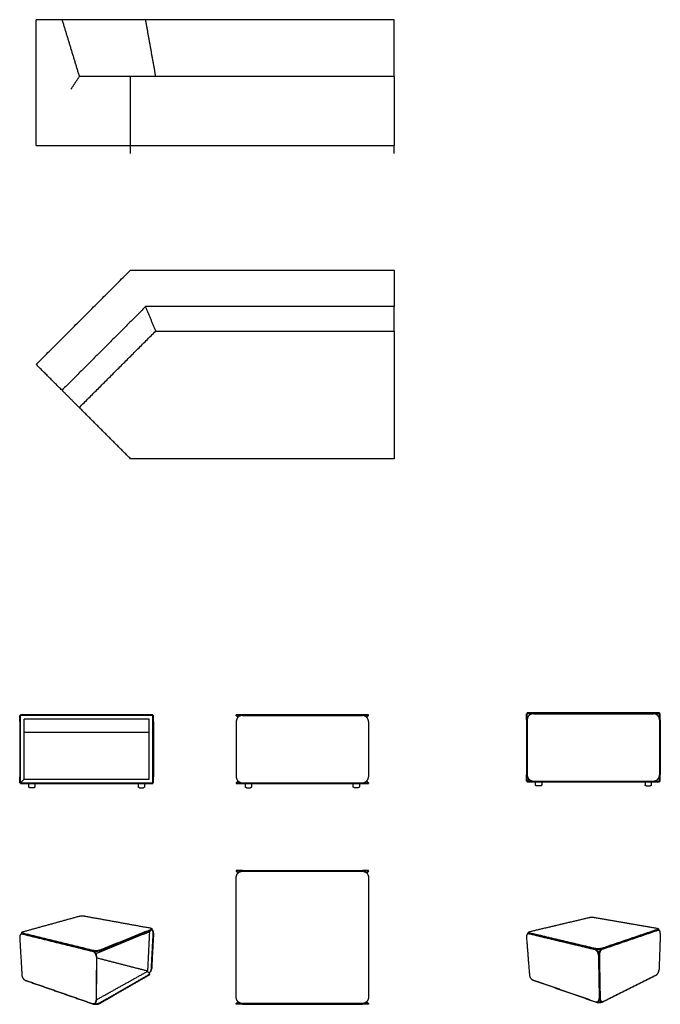
# Model space of a CAD drawing. Units: millimetres. Extents: x -1 to 26708, y -10449 to -5344.
# Drawn here: x 2258 to 5417, y -10257 to -5403 of the extents above; entities that cross this region are included whole.
import ezdxf

# ---------------------------------------------------------------- set-up
doc = ezdxf.new("R2010")
doc.units = ezdxf.units.MM
doc.header["$MEASUREMENT"] = 0
doc.layers.add('DEFAULT', color=7, linetype='Continuous')

msp = doc.modelspace()

# ---------------------------------------------------------------- linework, layer by layer
at = {"layer": 'DEFAULT'}
for points, degree in [([(2467.1, -5402.6), (2403.4, -5402.6), (2339.8, -5402.6)], 2), ([(2339.8, -6022.6), (2339.8, -5712.6), (2339.8, -5402.6)], 2), ([(2467.1, -5402.6), (2509.6, -5542.6), (2552.2, -5682.6)], 2), ([(2879.3, -5402.6), (2673.2, -5402.6), (2467.1, -5402.6)], 2), ([(2929.5, -5682.6), (2904.4, -5542.6), (2879.3, -5402.6)], 2), ([(4104.8, -5402.6), (3492.1, -5402.6), (2879.3, -5402.6)], 2), ([(4104.8, -5682.6), (4104.8, -5542.6), (4104.8, -5402.6)], 2), ([(2552.2, -5682.6), (2531.5, -5714.2), (2510.8, -5745.7)], 2), ([(2804.8, -5682.6), (2678.5, -5682.6), (2552.2, -5682.6)], 2), ([(2804.8, -6022.6), (2804.8, -5852.6), (2804.8, -5682.6)], 2), ([(4104.8, -5682.6), (3454.8, -5682.6), (2804.8, -5682.6)], 2), ([(4104.8, -5682.6), (4104.8, -5852.6), (4104.8, -6022.6)], 2), ([(2339.8, -6022.6), (2572.3, -6022.6), (2804.8, -6022.6)], 2), ([(2804.8, -6022.6), (3454.8, -6022.6), (4104.8, -6022.6)], 2), ([(2804.8, -6062.6), (2804.8, -6042.6), (2804.8, -6022.6)], 2), ([(4104.8, -6062.6), (4104.8, -6042.6), (4104.8, -6022.6)], 2), ([(2339.8, -7102.4), (2572.3, -6869.9), (2804.8, -6637.4)], 2), ([(2804.8, -6637.4), (3454.8, -6637.4), (4104.8, -6637.4)], 2), ([(4104.8, -6637.4), (4104.8, -6727.4), (4104.8, -6817.4)], 2), ([(2879.3, -6817.4), (2673.2, -7023.6), (2467.1, -7229.7)], 2), ([(2929.5, -6937.5), (2904.4, -6877.5), (2879.3, -6817.4)], 2), ([(4104.8, -6817.4), (3492.1, -6817.4), (2879.3, -6817.4)], 2), ([(4104.8, -6937.8), (4104.8, -6877.6), (4104.8, -6817.4)], 2), ([(2552.2, -7314.8), (2740.8, -7126.1), (2929.5, -6937.5)], 2), ([(2929.5, -6937.5), (3517.1, -6937.6), (4104.8, -6937.8)], 2), ([(4104.8, -6937.8), (4104.8, -7252.6), (4104.8, -7567.4)], 2), ([(2467.1, -7229.7), (2403.4, -7166.1), (2339.8, -7102.4)], 2), ([(2467.1, -7229.7), (2509.6, -7272.2), (2552.2, -7314.8)], 2), ([(2804.8, -7567.4), (2678.5, -7441.1), (2552.2, -7314.8)], 2), ([(4104.8, -7567.4), (3454.8, -7567.4), (2804.8, -7567.4)], 2), ([(2262.4, -8833.1), (2260.4, -8833.1), (2258.4, -8833.1)], 2), ([(2258.4, -8863.1), (2258.4, -8848.1), (2258.4, -8833.1)], 2), ([(2292.4, -8829.1), (2277.4, -8829.1), (2262.4, -8829.1)], 2), ([(2262.4, -8833.1), (2262.4, -8831.1), (2262.4, -8829.1)], 2), ([(2292.4, -8833.1), (2277.4, -8833.1), (2262.4, -8833.1)], 2), ([(2262.4, -8863.1), (2262.4, -8848.1), (2262.4, -8833.1)], 2), ([(2884.4, -8829.1), (2588.4, -8829.1), (2292.4, -8829.1)], 2), ([(2884.4, -8833.1), (2588.4, -8833.1), (2292.4, -8833.1)], 2), ([(2914.4, -8829.1), (2899.4, -8829.1), (2884.4, -8829.1)], 2), ([(2914.4, -8833.1), (2899.4, -8833.1), (2884.4, -8833.1)], 2), ([(2914.4, -8829.1), (2914.4, -8831.1), (2914.4, -8833.1)], 2), ([(2914.4, -8863.1), (2914.4, -8848.1), (2914.4, -8833.1)], 2), ([(2914.4, -8833.1), (2916.4, -8833.1), (2918.4, -8833.1)], 2), ([(2918.4, -8863.1), (2918.4, -8848.1), (2918.4, -8833.1)], 2), ([(3326.3, -8833.1), (3326.3, -8831.1), (3326.3, -8829.1)], 2), ([(3356.3, -8829.1), (3341.3, -8829.1), (3326.3, -8829.1)], 2), ([(3356.1, -8833.1), (3341.2, -8833.1), (3326.3, -8833.1)], 2), ([(3335.1, -8841.9), (3330.7, -8837.5), (3326.3, -8833.1)], 2), ([(3948.3, -8829.1), (3652.3, -8829.1), (3356.3, -8829.1)], 2), ([(3356.3, -8833.1), (3652.3, -8833.1), (3948.3, -8833.1)], 2), ([(3978.3, -8829.1), (3963.3, -8829.1), (3948.3, -8829.1)], 2), ([(3978.3, -8833.1), (3963.4, -8833.1), (3948.5, -8833.1)], 2), ([(3978.3, -8833.1), (3973.9, -8837.5), (3969.5, -8841.9)], 2), ([(3978.3, -8833.1), (3978.3, -8831.1), (3978.3, -8829.1)], 2), ([(4761.3, -8824.5), (4759.3, -8824.5), (4757.3, -8824.5)], 2), ([(4757.3, -8854.5), (4757.3, -8839.5), (4757.3, -8824.5)], 2), ([(4791.3, -8820.5), (4776.3, -8820.5), (4761.3, -8820.5)], 2), ([(4761.3, -8824.5), (4761.3, -8822.5), (4761.3, -8820.5)], 2), ([(4761.3, -8854.3), (4761.3, -8839.4), (4761.3, -8824.5)], 2), ([(4791.3, -8824.5), (4776.3, -8824.5), (4761.3, -8824.5)], 2), ([(5383.3, -8820.5), (5087.3, -8820.5), (4791.3, -8820.5)], 2), ([(4791.3, -8824.5), (5087.3, -8824.5), (5383.3, -8824.5)], 2), ([(5413.3, -8820.5), (5398.3, -8820.5), (5383.3, -8820.5)], 2), ([(5413.3, -8824.5), (5398.4, -8824.5), (5383.5, -8824.5)], 2), ([(5413.3, -8820.5), (5413.3, -8822.5), (5413.3, -8824.5)], 2), ([(5413.3, -8854.3), (5413.3, -8839.4), (5413.3, -8824.5)], 2), ([(5413.3, -8824.5), (5415.3, -8824.5), (5417.3, -8824.5)], 2), ([(5417.3, -8854.5), (5417.3, -8839.5), (5417.3, -8824.5)], 2), ([(2258.4, -8863.1), (2258.4, -8999.1), (2258.4, -9135.1)], 2), ([(2262.4, -9135.1), (2262.4, -8999.1), (2262.4, -8863.1)], 2), ([(2292.4, -8851.1), (2286.4, -8851.1), (2280.4, -8851.1)], 2), ([(2280.4, -8863.1), (2280.4, -8857.1), (2280.4, -8851.1)], 2), ([(2280.4, -9135.1), (2280.4, -8999.1), (2280.4, -8863.1)], 2), ([(2884.4, -8851.1), (2588.4, -8851.1), (2292.4, -8851.1)], 2), ([(2896.4, -8863.1), (2896.4, -8857.1), (2896.4, -8851.1)], 2), ([(2896.4, -9135.1), (2896.4, -8999.1), (2896.4, -8863.1)], 2), ([(2914.4, -9135.1), (2914.4, -8999.1), (2914.4, -8863.1)], 2), ([(2918.4, -8863.1), (2918.4, -8999.1), (2918.4, -9135.1)], 2), ([(3326.3, -8863.1), (3326.3, -8999.1), (3326.3, -9135.1)], 2), ([(3978.3, -8863.1), (3978.3, -8999.1), (3978.3, -9135.1)], 2), ([(4757.3, -8854.5), (4757.3, -8990.5), (4757.3, -9126.5)], 2), ([(4761.3, -8854.5), (4761.3, -8990.5), (4761.3, -9126.5)], 2), ([(5413.3, -8854.5), (5413.3, -8990.5), (5413.3, -9126.5)], 2), ([(5417.3, -8854.5), (5417.3, -8990.5), (5417.3, -9126.5)], 2), ([(2896.4, -8917.1), (2588.4, -8917.1), (2280.4, -8917.1)], 2), ([(2258.4, -9165.1), (2258.4, -9150.1), (2258.4, -9135.1)], 2), ([(2258.4, -9165.1), (2260.4, -9165.1), (2262.4, -9165.1)], 2), ([(2262.4, -9165.1), (2271.4, -9156.1), (2280.4, -9147.1)], 2), ([(2262.4, -9165.1), (2262.4, -9167.1), (2262.4, -9169.1)], 2), ([(2262.4, -9165.1), (2277.4, -9165.1), (2292.4, -9165.1)], 2), ([(2262.4, -9169.1), (2277.4, -9169.1), (2292.4, -9169.1)], 2), ([(2280.4, -9147.1), (2286.4, -9147.1), (2292.4, -9147.1)], 2), ([(2292.4, -9147.1), (2588.4, -9147.1), (2884.4, -9147.1)], 2), ([(2292.4, -9165.1), (2588.4, -9165.1), (2884.4, -9165.1)], 2), ([(2292.4, -9169.1), (2588.4, -9169.1), (2884.4, -9169.1)], 2), ([(2303.4, -9184.1), (2303.4, -9176.6), (2303.4, -9169.1)], 2), ([(2333.4, -9169.1), (2333.4, -9176.6), (2333.4, -9184.1)], 2), ([(2843.4, -9169.1), (2843.4, -9176.6), (2843.4, -9184.1)], 2), ([(2873.4, -9169.1), (2873.4, -9176.6), (2873.4, -9184.1)], 2), ([(2884.4, -9147.1), (2890.4, -9147.1), (2896.4, -9147.1)], 2), ([(2884.4, -9165.1), (2899.4, -9165.1), (2914.4, -9165.1)], 2), ([(2884.4, -9169.1), (2899.4, -9169.1), (2914.4, -9169.1)], 2), ([(2896.4, -9147.1), (2896.4, -9141.1), (2896.4, -9135.1)], 2), ([(2914.4, -9165.1), (2914.4, -9150.1), (2914.4, -9135.1)], 2), ([(2918.4, -9165.1), (2916.4, -9165.1), (2914.4, -9165.1)], 2), ([(2914.4, -9165.1), (2914.4, -9167.1), (2914.4, -9169.1)], 2), ([(2918.4, -9165.1), (2918.4, -9150.1), (2918.4, -9135.1)], 2), ([(3326.3, -9165.1), (3330.7, -9160.7), (3335.1, -9156.3)], 2), ([(3326.3, -9165.1), (3326.3, -9167.1), (3326.3, -9169.1)], 2), ([(3326.3, -9165.1), (3341.2, -9165.1), (3356.1, -9165.1)], 2), ([(3326.3, -9169.1), (3341.3, -9169.1), (3356.3, -9169.1)], 2), ([(3356.3, -9165.1), (3652.3, -9165.1), (3948.3, -9165.1)], 2), ([(3356.3, -9169.1), (3652.3, -9169.1), (3948.3, -9169.1)], 2), ([(3371.3, -9184.1), (3371.3, -9176.6), (3371.3, -9169.1)], 2), ([(3401.3, -9169.1), (3401.3, -9176.6), (3401.3, -9184.1)], 2), ([(3903.3, -9184.1), (3903.3, -9176.6), (3903.3, -9169.1)], 2), ([(3933.3, -9169.1), (3933.3, -9176.6), (3933.3, -9184.1)], 2), ([(3948.3, -9165.1), (3963.3, -9165.1), (3978.3, -9165.1)], 2), ([(3948.3, -9169.1), (3963.3, -9169.1), (3978.3, -9169.1)], 2), ([(3969.5, -9156.3), (3973.9, -9160.7), (3978.3, -9165.1)], 2), ([(3978.3, -9165.1), (3978.3, -9167.1), (3978.3, -9169.1)], 2), ([(4757.3, -9156.5), (4757.3, -9141.5), (4757.3, -9126.5)], 2), ([(4757.3, -9156.5), (4759.3, -9156.5), (4761.3, -9156.5)], 2), ([(4761.3, -9156.5), (4765.7, -9152.1), (4770.1, -9147.7)], 2), ([(4761.3, -9156.5), (4776.2, -9156.5), (4791.1, -9156.5)], 2), ([(4761.3, -9156.5), (4761.3, -9158.5), (4761.3, -9160.5)], 2), ([(4761.3, -9160.5), (4776.3, -9160.5), (4791.3, -9160.5)], 2), ([(4791.3, -9156.5), (5087.3, -9156.5), (5383.3, -9156.5)], 2), ([(4791.3, -9160.5), (5087.3, -9160.5), (5383.3, -9160.5)], 2), ([(4802.3, -9175.5), (4802.3, -9168), (4802.3, -9160.5)], 2), ([(4832.3, -9160.5), (4832.3, -9168), (4832.3, -9175.5)], 2), ([(5342.3, -9160.5), (5342.3, -9168), (5342.3, -9175.5)], 2), ([(5372.3, -9160.5), (5372.3, -9168), (5372.3, -9175.5)], 2), ([(5383.3, -9160.5), (5398.3, -9160.5), (5413.3, -9160.5)], 2), ([(5383.5, -9156.5), (5398.4, -9156.5), (5413.3, -9156.5)], 2), ([(5413.3, -9156.5), (5413.3, -9141.6), (5413.3, -9126.7)], 2), ([(5413.3, -9156.5), (5413.3, -9158.5), (5413.3, -9160.5)], 2), ([(5417.3, -9156.5), (5415.3, -9156.5), (5413.3, -9156.5)], 2), ([(5417.3, -9156.5), (5417.3, -9141.5), (5417.3, -9126.5)], 2), ([(2328.4, -9189.1), (2321.8, -9189.1), (2315.1, -9189.1), (2308.4, -9189.1)], 3), ([(2308.4, -9189.1), (2308.4, -9189.1), (2308.4, -9189.1)], 2), ([(2328.4, -9189.1), (2328.4, -9189.1), (2328.4, -9189.1)], 2), ([(2848.4, -9189.1), (2855.1, -9189.1), (2861.8, -9189.1), (2868.4, -9189.1)], 3), ([(3908.3, -9189.1), (3908.3, -9189.1), (3908.3, -9189.1)], 2), ([(3928.3, -9189.1), (3928.3, -9189.1), (3928.3, -9189.1)], 2), ([(4807.3, -9180.5), (4807.3, -9180.5), (4807.3, -9180.5)], 2), ([(4827.3, -9180.5), (4820.6, -9180.5), (4814, -9180.5), (4807.3, -9180.5)], 3), ([(4827.3, -9180.5), (4827.3, -9180.5), (4827.3, -9180.5)], 2), ([(5347.3, -9180.5), (5354, -9180.5), (5360.6, -9180.5), (5367.3, -9180.5)], 3), ([(3326.3, -9597), (3326.3, -9599), (3326.3, -9601)], 2), ([(3356.3, -9597), (3341.3, -9597), (3326.3, -9597)], 2), ([(3356.1, -9601), (3341.2, -9601), (3326.3, -9601)], 2), ([(3335.1, -9609.8), (3330.7, -9605.4), (3326.3, -9601)], 2), ([(3356.3, -9597), (3652.3, -9597), (3948.3, -9597)], 2), ([(3356.3, -9601), (3652.3, -9601), (3948.3, -9601)], 2), ([(3978.3, -9597), (3963.3, -9597), (3948.3, -9597)], 2), ([(3978.3, -9601), (3963.4, -9601), (3948.5, -9601)], 2), ([(3978.3, -9601), (3973.9, -9605.4), (3969.5, -9609.8)], 2), ([(3978.3, -9601), (3978.3, -9599), (3978.3, -9597)], 2), ([(3326.3, -10223), (3326.3, -9927), (3326.3, -9631)], 2), ([(3978.3, -9631), (3978.3, -9927), (3978.3, -10223)], 2), ([(2275.8, -9898.8), (2413.7, -9860.7), (2551.6, -9822.5)], 2), ([(2577.8, -9821.9), (2738.8, -9851), (2899.7, -9880.1)], 2), ([(4775.3, -9898), (4920.6, -9863.6), (5066, -9829.2)], 2), ([(5092.1, -9828.6), (5245.1, -9854.8), (5398.1, -9881)], 2), ([(2895.6, -9900.7), (2768.9, -9952.7), (2642.2, -10004.7)], 2), ([(2907.6, -9887.7), (2781, -9938.8), (2654.5, -9990)], 2), ([(2907.4, -9890.5), (2781, -9941.8), (2654.5, -9993.2)], 2), ([(2909.4, -9889.3), (2902.9, -9894.8), (2896.5, -9900.2)], 2), ([(2910.4, -9885.2), (2910.3, -9886.6), (2910.3, -9887.9)], 2), ([(4767.2, -9905.3), (4767, -9903.9), (4766.9, -9902.6)], 2), ([(5404.3, -9887.9), (5267.5, -9934.3), (5130.7, -9980.7)], 2), ([(5404.2, -9890.7), (5267.5, -9937.3), (5130.7, -9984)], 2), ([(5133.3, -9984.6), (5269.9, -9937.8), (5406.6, -9891.1)], 2), ([(5406.9, -9889.3), (5406.3, -9889.8), (5405.7, -9890.4)], 2), ([(5407.3, -9890.4), (5408.5, -9890.6), (5409.6, -9890.8)], 2), ([(5407.7, -9885.4), (5407.6, -9886.8), (5407.6, -9888.1)], 2), ([(2258.5, -9927.9), (2263.9, -10020.4), (2269.2, -10112.9)], 2), ([(2267.2, -9910.5), (2268.3, -9910.2), (2269.3, -9909.9)], 2), ([(2268.6, -9906.3), (2268.6, -9904.9), (2268.5, -9903.5)], 2), ([(2271.7, -9909.5), (2270.6, -9908.7), (2269.6, -9907.8)], 2), ([(2272.2, -9910.5), (2444.4, -9952.9), (2616.5, -9995.3)], 2), ([(2618.6, -9991.3), (2446.5, -9949.1), (2274.3, -9907)], 2), ([(2618.6, -9994.5), (2446.5, -9952.2), (2274.4, -9909.9)], 2), ([(2890.6, -10086), (2895.1, -9996.5), (2899.5, -9907.1)], 2), ([(2907.5, -10085.3), (2912.3, -9995.9), (2917, -9906.5)], 2), ([(2918.4, -9906), (2913.6, -9995.2), (2908.9, -10084.5)], 2), ([(4757.4, -9926.6), (4764.7, -10019), (4772, -10111.4)], 2), ([(4765.6, -9908.8), (4766.8, -9908.5), (4768, -9908.2)], 2), ([(4769.7, -9908), (4768.8, -9907.3), (4768, -9906.6)], 2), ([(4769.7, -9908.8), (4931.1, -9947.4), (5092.5, -9985.9)], 2), ([(5094.7, -9981.9), (4933.3, -9943.6), (4771.9, -9905.4)], 2), ([(5094.8, -9985.1), (4933.4, -9946.7), (4772.1, -9908.2)], 2), ([(5417.3, -9907.6), (5414.2, -9996.9), (5411.1, -10086.1)], 2), ([(5115.9, -9998.6), (5118.8, -9994.8), (5121.6, -9991.1)], 2), ([(2636.7, -10024.8), (2636.1, -10131), (2635.5, -10237.1)], 2), ([(2637.5, -10236), (2638.2, -10130), (2638.8, -10023.9)], 2), ([(2883.1, -10091.8), (2760.9, -10060.4), (2638.8, -10028.9)], 2), ([(5112.1, -10015), (5114, -10121.6), (5115.9, -10228.1)], 2), ([(5114.3, -10014.2), (5116.2, -10120.6), (5118.1, -10227.1)], 2), ([(5116.9, -10014.8), (5118.7, -10121.4), (5120.6, -10227.9)], 2), ([(2640.7, -10232.7), (2763.4, -10164.3), (2886, -10096)], 2), ([(2886.7, -10093.5), (2892.1, -10098.7), (2897.5, -10103.8)], 2), ([(2284.9, -10137.6), (2450.4, -10195.2), (2615.9, -10252.9)], 2), ([(2287.1, -10139.4), (2452.5, -10197.1), (2617.9, -10254.7)], 2), ([(2652.2, -10250), (2774.2, -10180.1), (2896.2, -10110.3)], 2), ([(2652.2, -10252.9), (2774.1, -10182.9), (2896.1, -10112.8)], 2), ([(2899, -10106.8), (2898.9, -10108.1), (2898.9, -10109.3)], 2), ([(2901.4, -10097.7), (2900.8, -10098), (2900.1, -10098.4)], 2), ([(4787.1, -10135.8), (4942.6, -10190), (5098, -10244.3)], 2), ([(4789.6, -10137.6), (4944.9, -10191.9), (5100.3, -10246.2)], 2), ([(5134.6, -10244.5), (5265.8, -10178.6), (5397, -10112.7)], 2), ([(5137, -10242.4), (5268.2, -10176.6), (5399.4, -10110.7)], 2), ([(5128.7, -10243.3), (5127.4, -10242.9), (5126.2, -10242.5)], 2), ([(2630, -10251.1), (2629.1, -10251.6), (2628.2, -10252.1)], 2), ([(3326.3, -10253), (3330.7, -10248.6), (3335.1, -10244.2)], 2), ([(3356.1, -10253), (3341.2, -10253), (3326.3, -10253)], 2), ([(3326.3, -10257), (3326.3, -10255), (3326.3, -10253)], 2), ([(3356.3, -10257), (3341.3, -10257), (3326.3, -10257)], 2), ([(3948.3, -10253), (3652.3, -10253), (3356.3, -10253)], 2), ([(3356.3, -10257), (3652.3, -10257), (3948.3, -10257)], 2), ([(3978.3, -10257), (3963.3, -10257), (3948.3, -10257)], 2), ([(3969.5, -10244.2), (3973.9, -10248.6), (3978.3, -10253)], 2), ([(3978.3, -10253), (3978.3, -10255), (3978.3, -10257)], 2), ([(5110.4, -10242.9), (5109.4, -10243.4), (5108.3, -10243.9)], 2)]:
    msp.add_open_spline(points, degree=degree, dxfattribs=at)
for points, weights in [([(3356.3, -8833.1), (3326.3, -8833.1), (3326.3, -8863.1)], [1, 0.707112399438, 1]), ([(3978.3, -8863.1), (3978.3, -8833.1), (3948.3, -8833.1)], [1, 0.707112399437, 1]), ([(4791.3, -8824.5), (4761.3, -8824.5), (4761.3, -8854.5)], [1, 0.707112399438, 1]), ([(5413.3, -8854.5), (5413.3, -8824.5), (5383.3, -8824.5)], [1, 0.707112399438, 1]), ([(3326.3, -9135.1), (3326.3, -9165.1), (3356.3, -9165.1)], [1, 0.707112399438, 1]), ([(3948.3, -9165.1), (3978.3, -9165.1), (3978.3, -9135.1)], [1, 0.707112399438, 1]), ([(4761.3, -9126.5), (4761.3, -9156.5), (4791.3, -9156.5)], [1, 0.707112399438, 1]), ([(5383.3, -9156.5), (5413.3, -9156.5), (5413.3, -9126.5)], [1, 0.707112399438, 1]), ([(2308.4, -9189.1), (2303.4, -9189.1), (2303.4, -9184.1)], [1, 0.707607630595, 1]), ([(2333.4, -9184.1), (2333.4, -9189.1), (2328.4, -9189.1)], [1, 0.707588399505, 1]), ([(2328.4, -9189.1), (2328.4, -9189.1), (2328.4, -9189.1)], [1, 0.99999993452, 1]), ([(2848.4, -9189.1), (2843.4, -9189.1), (2843.4, -9184.1)], [1, 0.707107308089, 1]), ([(2873.4, -9184.1), (2873.4, -9189.1), (2868.4, -9189.1)], [1, 0.70710716916, 1]), ([(3376.3, -9189.1), (3371.3, -9189.1), (3371.3, -9184.1)], [1, 0.707107449398, 1]), ([(3401.3, -9184.1), (3401.3, -9189.1), (3396.3, -9189.1)], [1, 0.707107343049, 1]), ([(3908.3, -9189.1), (3903.3, -9189.1), (3903.3, -9184.1)], [1, 0.707586469151, 1]), ([(3933.3, -9184.1), (3933.3, -9189.1), (3928.3, -9189.1)], [1, 0.707597243126, 1]), ([(4807.3, -9180.5), (4802.3, -9180.5), (4802.3, -9175.5)], [1, 0.707600475732, 1]), ([(4832.3, -9175.5), (4832.3, -9180.5), (4827.3, -9180.5)], [1, 0.707609646341, 1]), ([(4827.3, -9180.5), (4827.3, -9180.5), (4827.3, -9180.5)], [1, 0.999999950584, 1]), ([(5347.3, -9180.5), (5342.3, -9180.5), (5342.3, -9175.5)], [1, 0.707107308089, 1]), ([(5372.3, -9175.5), (5372.3, -9180.5), (5367.3, -9180.5)], [1, 0.707107169161, 1]), ([(3326.3, -9631), (3326.3, -9601), (3356.3, -9601)], [1, 0.707112399438, 1]), ([(3948.3, -9601), (3978.3, -9601), (3978.3, -9631)], [1, 0.707112399438, 1]), ([(5409.4, -9890.8), (5408.5, -9889.7), (5407.4, -9888.7)], [1, 0.997964538256, 1]), ([(3356.3, -10253), (3326.3, -10253), (3326.3, -10223)], [1, 0.707112399438, 1]), ([(3978.3, -10223), (3978.3, -10253), (3948.3, -10253)], [1, 0.707112399437, 1]), ([(5110, -10243.1), (5110.1, -10243), (5110.3, -10243)], [1, 0.999892691575, 1])]:
    msp.add_rational_spline(points, weights, degree=2, dxfattribs=at)
for points, knots in [([(2896.4, -8851.1), (2896.4, -8851.1), (2896.3, -8851.1), (2895.6, -8851.1), (2894.5, -8851.1), (2893, -8851.1), (2891.1, -8851.1), (2888.9, -8851.1), (2886.7, -8851.1), (2885.2, -8851.1), (2884.4, -8851.1)], [0, 0, 0, 0, 2.185197, 4.51361, 6.935713, 9.390175, 11.845451, 14.269169, 16.600181, 18.849548, 18.849548, 18.849548, 18.849548]), ([(2262.4, -9165.1), (2262.4, -9165.1), (2262.4, -9164.8), (2262.4, -9163.2), (2262.4, -9160.4), (2262.4, -9156.6), (2262.4, -9151.8), (2262.4, -9146.4), (2262.4, -9140.8), (2262.4, -9137), (2262.4, -9135.1)], [0, 0, 0, 0, 2.185197, 4.51361, 6.935713, 9.390175, 11.845451, 14.269169, 16.600181, 18.849548, 18.849548, 18.849548, 18.849548]), ([(2280.4, -9147.1), (2280.4, -9147.1), (2280.4, -9147), (2280.4, -9146.4), (2280.4, -9145.2), (2280.4, -9143.7), (2280.4, -9141.8), (2280.4, -9139.7), (2280.4, -9137.4), (2280.4, -9135.9), (2280.4, -9135.1)], [0, 0, 0, 0, 2.185197, 4.51361, 6.935713, 9.390175, 11.845451, 14.269169, 16.600181, 18.849548, 18.849548, 18.849548, 18.849548]), ([(4761.3, -9156.5), (4761.3, -9156.5), (4761.3, -9156.2), (4761.3, -9154.6), (4761.3, -9151.8), (4761.3, -9147.9), (4761.3, -9143.2), (4761.3, -9137.8), (4761.3, -9132.2), (4761.3, -9128.4), (4761.3, -9126.5)], [0, 0, 0, 0, 2.185197, 4.51361, 6.935713, 9.390175, 11.845451, 14.269169, 16.600181, 18.849548, 18.849548, 18.849548, 18.849548]), ([(3376.3, -9189.1), (3376.3, -9189.1), (3376.3, -9189.1), (3383, -9189.1), (3389.7, -9189.1), (3396.3, -9189.1)], [0, 0, 0, 0, 0.000669, 0.000893, 20.000067, 20.000067, 20.000067, 20.000067]), ([(3928.3, -9189.1), (3928.3, -9189.1), (3928.3, -9189.1), (3921.7, -9189.1), (3915, -9189.1), (3908.3, -9189.1)], [0, 0, 0, 0, 0.000669, 0.000893, 20.000067, 20.000067, 20.000067, 20.000067]), ([(2551.6, -9822.5), (2552, -9822.4), (2552.9, -9822.2), (2554.8, -9821.8), (2557.4, -9821.4), (2560.7, -9821.1), (2564.2, -9820.9), (2567.8, -9820.9), (2571.3, -9821.1), (2574.7, -9821.4), (2576.8, -9821.7), (2577.8, -9821.9)], [0, 0, 0, 0, 1.266205, 2.671944, 5.802227, 9.224003, 12.734082, 16.304174, 19.910366, 23.344053, 26.417304, 26.417304, 26.417304, 26.417304]), ([(5066, -9829.2), (5066.9, -9829), (5068.8, -9828.6), (5071.9, -9828.2), (5075.3, -9828), (5078.8, -9827.8), (5082.3, -9827.8), (5085.8, -9827.9), (5089, -9828.2), (5091.1, -9828.4), (5092.1, -9828.6)], [0, 0, 0, 0, 2.760828, 5.955091, 9.408771, 12.916498, 16.449984, 19.982947, 23.308076, 26.242914, 26.242914, 26.242914, 26.242914]), ([(2274.3, -9907), (2273.8, -9906.9), (2272.9, -9906.7), (2271.7, -9906.2), (2270.6, -9905.8), (2269.8, -9905.3), (2269.1, -9904.8), (2268.7, -9904.3), (2268.6, -9903.9), (2268.5, -9903.5), (2268.5, -9903.1), (2268.7, -9902.5), (2269.1, -9901.9), (2269.8, -9901.3), (2270.6, -9900.8), (2271.7, -9900.2), (2272.9, -9899.7), (2274.3, -9899.2), (2275.3, -9898.9), (2275.8, -9898.8)], [0, 0, 0, 0, 1.436145, 2.742851, 3.923828, 4.874743, 5.689605, 6.387239, 6.726713, 6.995696, 7.530428, 8.104239, 8.830332, 9.692385, 10.688672, 11.82224, 13.190792, 14.665199, 16.24862, 16.24862, 16.24862, 16.24862]), ([(2899.7, -9880.1), (2900.8, -9880.3), (2902.5, -9880.6), (2904.6, -9881.2), (2905.9, -9881.6), (2907.1, -9882.1), (2908.2, -9882.6), (2909, -9883.1), (2909.6, -9883.6), (2910.1, -9884.1), (2910.3, -9884.6), (2910.4, -9885), (2910.4, -9885.3), (2910.3, -9885.8), (2909.9, -9886.3), (2909.3, -9886.8), (2908.5, -9887.3), (2907.9, -9887.6), (2907.6, -9887.7)], [0, 0, 0, 0, 3.469647, 5.099616, 6.500979, 7.782759, 8.938131, 9.940339, 10.722224, 11.383864, 11.995543, 12.248906, 12.542877, 13.090509, 13.705921, 14.490266, 15.399076, 16.444904, 16.444904, 16.444904, 16.444904]), ([(4771.9, -9905.4), (4771.4, -9905.3), (4770.6, -9905.1), (4769.5, -9904.7), (4768.5, -9904.3), (4767.8, -9903.8), (4767.4, -9903.4), (4767.1, -9903.1), (4767, -9902.8), (4766.9, -9902.6), (4766.9, -9902.2), (4767.1, -9901.8), (4767.3, -9901.4), (4767.6, -9901.1), (4768.1, -9900.7), (4768.8, -9900.3), (4769.7, -9899.8), (4770.9, -9899.3), (4772.2, -9898.8), (4773.7, -9898.4), (4774.7, -9898.1), (4775.3, -9898)], [0, 0, 0, 0, 1.329561, 2.518235, 3.568835, 4.392554, 5.07947, 5.406527, 5.659463, 5.947101, 6.183214, 6.685576, 7.269838, 7.601957, 8.042745, 8.973771, 10.049511, 11.266806, 12.725799, 14.285752, 15.949123, 15.949123, 15.949123, 15.949123]), ([(5398.1, -9881), (5399.1, -9881.2), (5400.7, -9881.5), (5402.7, -9882.1), (5403.9, -9882.5), (5405, -9882.9), (5405.9, -9883.3), (5406.6, -9883.8), (5407.2, -9884.3), (5407.5, -9884.7), (5407.6, -9885), (5407.7, -9885.2), (5407.7, -9885.5), (5407.6, -9885.8), (5407.3, -9886.3), (5406.8, -9886.7), (5406.2, -9887.2), (5405.3, -9887.6), (5404.6, -9887.8), (5404.3, -9887.9)], [0, 0, 0, 0, 3.274398, 4.790468, 6.078584, 7.24061, 8.270339, 9.145305, 9.813197, 10.369573, 10.613532, 10.889176, 11.113339, 11.385392, 11.928169, 12.572263, 13.408139, 14.376327, 15.483076, 15.483076, 15.483076, 15.483076]), ([(5417.3, -9907.6), (5417.3, -9906.3), (5417.3, -9903.8), (5416.9, -9900.7), (5416.3, -9898.4), (5415.8, -9896.9), (5415.2, -9895.5), (5414.5, -9894.4), (5413.7, -9893.3), (5412.9, -9892.4), (5412, -9891.7), (5411, -9891.2), (5409.9, -9890.8), (5408.8, -9890.7), (5407.7, -9890.8), (5406.9, -9891), (5406.6, -9891.1)], [0, 0, 0, 0, 3.890483, 7.57043, 9.257053, 10.884992, 12.421356, 13.742081, 14.981698, 16.248818, 17.435754, 18.545716, 19.611607, 20.743381, 21.863646, 23.014413, 23.014413, 23.014413, 23.014413]), ([(2272.2, -9910.5), (2271.7, -9910.4), (2270.8, -9910.2), (2269.3, -9910.1), (2267.9, -9910.3), (2266.5, -9910.7), (2265.2, -9911.2), (2264, -9912), (2262.9, -9913), (2261.9, -9914.1), (2261.1, -9915.3), (2260, -9917.3), (2259, -9920.2), (2258.4, -9923.9), (2258.4, -9926.6), (2258.5, -9927.9)], [0, 0, 0, 0, 1.481223, 2.940321, 4.415115, 5.786579, 7.181606, 8.628088, 10.121936, 11.540206, 13.014042, 14.692017, 18.225982, 22.076647, 26.117559, 26.117559, 26.117559, 26.117559]), ([(4769.7, -9908.8), (4769.3, -9908.7), (4768.4, -9908.6), (4767, -9908.5), (4765.7, -9908.7), (4764.4, -9909.1), (4763.2, -9909.7), (4762.1, -9910.6), (4761.1, -9911.5), (4760.3, -9912.7), (4759.5, -9913.9), (4758.8, -9915.4), (4758.2, -9917), (4757.6, -9919.4), (4757.3, -9922.6), (4757.3, -9925.3), (4757.4, -9926.6)], [0, 0, 0, 0, 1.378656, 2.733567, 4.104435, 5.385225, 6.698087, 8.072933, 9.508148, 10.884282, 12.32631, 13.980019, 15.712058, 17.491077, 21.339782, 25.385972, 25.385972, 25.385972, 25.385972]), ([(2636.7, -10024.8), (2636.7, -10023.2), (2636.5, -10019.8), (2635.3, -10015), (2633.5, -10010.3), (2631, -10006), (2628, -10002.2), (2624.5, -9999.1), (2620.6, -9996.7), (2617.9, -9995.7), (2616.5, -9995.3)], [0, 0, 0, 0, 4.863048, 9.932709, 15.021548, 19.933563, 24.72911, 29.468613, 33.993239, 38.1971, 38.1971, 38.1971, 38.1971]), ([(2654.5, -9990), (2654, -9990.2), (2652.9, -9990.6), (2650.4, -9991.3), (2646.9, -9992.1), (2642.3, -9992.7), (2637.5, -9993), (2632.6, -9993), (2627.7, -9992.7), (2623.7, -9992.3), (2620.7, -9991.7), (2619.3, -9991.4), (2618.6, -9991.3)], [0, 0, 0, 0, 1.691416, 3.574733, 7.794382, 12.447183, 17.258579, 22.186875, 27.197037, 31.998047, 34.242695, 36.327453, 36.327453, 36.327453, 36.327453]), ([(2654.5, -9993.2), (2653.9, -9993.4), (2652.8, -9993.9), (2651, -9994.4), (2649, -9994.9), (2646.2, -9995.4), (2642.4, -9995.9), (2637.6, -9996.2), (2632.6, -9996.3), (2627.7, -9996), (2623, -9995.4), (2620, -9994.9), (2618.6, -9994.5)], [0, 0, 0, 0, 1.745141, 3.678514, 5.674619, 7.815494, 12.324672, 17.179158, 22.157024, 27.273085, 31.963516, 36.312164, 36.312164, 36.312164, 36.312164]), ([(2638.8, -10023.9), (2638.8, -10022.2), (2638.6, -10018.9), (2637.4, -10014.1), (2635.6, -10009.5), (2633.1, -10005.2), (2630.1, -10001.4), (2626.5, -9998.2), (2622.7, -9995.9), (2620, -9994.8), (2618.6, -9994.5)], [0, 0, 0, 0, 4.988848, 9.945686, 14.876758, 19.834697, 24.676968, 29.513446, 33.931806, 38.15228, 38.15228, 38.15228, 38.15228]), ([(5112.1, -10015), (5112, -10013.4), (5111.7, -10010.1), (5110.5, -10005.2), (5108.7, -10000.5), (5106.3, -9996.3), (5103.3, -9992.6), (5100, -9989.5), (5096.9, -9987.5), (5094.4, -9986.4), (5093.1, -9986.1), (5092.5, -9985.9)], [0, 0, 0, 0, 4.883056, 9.957435, 15.02119, 19.870036, 24.557789, 29.137811, 33.455832, 35.491923, 37.421618, 37.421618, 37.421618, 37.421618]), ([(5130.7, -9980.7), (5130.1, -9980.9), (5128.9, -9981.3), (5126.3, -9981.9), (5122.6, -9982.6), (5118, -9983.2), (5113.2, -9983.5), (5108.3, -9983.5), (5103.4, -9983.2), (5099.6, -9982.8), (5096.7, -9982.3), (5095.3, -9982), (5094.7, -9981.9)], [0, 0, 0, 0, 1.790356, 3.768466, 8.149894, 12.912722, 17.772416, 22.685052, 27.60967, 32.254233, 34.395927, 36.364497, 36.364497, 36.364497, 36.364497]), ([(5130.7, -9984), (5130.1, -9984.2), (5128.9, -9984.5), (5126.3, -9985.2), (5122.7, -9985.9), (5118.1, -9986.4), (5113.3, -9986.7), (5108.3, -9986.7), (5103.5, -9986.5), (5099.6, -9986.1), (5096.8, -9985.6), (5095.4, -9985.3), (5094.8, -9985.1)], [0, 0, 0, 0, 1.846724, 3.876529, 8.170849, 12.78711, 17.691501, 22.654111, 27.682272, 32.219351, 34.256718, 36.34816, 36.34816, 36.34816, 36.34816]), ([(5114.3, -10014.2), (5114.3, -10012.5), (5114, -10009.2), (5112.8, -10004.4), (5111, -9999.8), (5108.6, -9995.6), (5105.6, -9991.8), (5102.3, -9988.7), (5098.6, -9986.4), (5096.1, -9985.4), (5094.8, -9985.1)], [0, 0, 0, 0, 5.008981, 9.969893, 14.876865, 19.771808, 24.505682, 29.1791, 33.395538, 37.377458, 37.377458, 37.377458, 37.377458]), ([(5130.7, -9984), (5130.2, -9984.2), (5129, -9984.6), (5127.4, -9985.6), (5125.8, -9986.7), (5123.7, -9988.5), (5121.3, -9991.3), (5118.9, -9995.1), (5116.9, -9999.6), (5115.4, -10004.3), (5114.5, -10009.3), (5114.3, -10012.6), (5114.3, -10014.2)], [0, 0, 0, 0, 1.804459, 3.721363, 5.647809, 7.681779, 11.930918, 16.538194, 21.371326, 26.522235, 31.484055, 36.391109, 36.391109, 36.391109, 36.391109]), ([(5133.3, -9984.6), (5132.7, -9984.8), (5131.6, -9985.2), (5130, -9986.1), (5128.4, -9987.3), (5126.3, -9989.2), (5123.9, -9991.9), (5121.4, -9995.8), (5119.4, -10000.2), (5117.9, -10004.9), (5117, -10009.9), (5116.9, -10013.2), (5116.9, -10014.8)], [0, 0, 0, 0, 1.750072, 3.619905, 5.654969, 7.662094, 12.047771, 16.617232, 21.405759, 26.451215, 31.531246, 36.420639, 36.420639, 36.420639, 36.420639]), ([(2883.1, -10091.8), (2883.6, -10091.9), (2884.5, -10092.1), (2885.9, -10092), (2887.1, -10091.6), (2888.3, -10090.9), (2889.2, -10090), (2890, -10088.8), (2890.4, -10087.4), (2890.6, -10086.5), (2890.6, -10086)], [0, 0, 0, 0, 1.447387, 2.79664, 4.092815, 5.394022, 6.70859, 8.112828, 9.517191, 10.998736, 10.998736, 10.998736, 10.998736]), ([(2886, -10096), (2886.2, -10095.9), (2886.4, -10095.7), (2886.7, -10095.5), (2886.9, -10095.2), (2887.1, -10095), (2887.2, -10094.7), (2887.2, -10094.4), (2887.1, -10094.1), (2886.9, -10093.8), (2886.7, -10093.5), (2886.4, -10093.2), (2886, -10092.9), (2885.3, -10092.6), (2884.4, -10092.2), (2883.5, -10091.9), (2883.1, -10091.8)], [0, 0, 0, 0, 0.453162, 0.822472, 1.170739, 1.484855, 1.786977, 2.084845, 2.369256, 2.716172, 3.066385, 3.50435, 3.991073, 4.530971, 5.716339, 7.087888, 7.087888, 7.087888, 7.087888]), ([(2893.8, -10100.3), (2894.7, -10100.2), (2896.5, -10099.9), (2899.1, -10099), (2901.4, -10097.7), (2903.5, -10095.8), (2905.1, -10093.7), (2906.4, -10091.1), (2907.2, -10088.3), (2907.5, -10086.3), (2907.5, -10085.3)], [0, 0, 0, 0, 2.771375, 5.493025, 8.229291, 10.813801, 13.599661, 16.408449, 19.398474, 22.400986, 22.400986, 22.400986, 22.400986]), ([(5399.4, -10110.7), (5399.8, -10110.5), (5400.5, -10110.1), (5401.6, -10109.2), (5402.7, -10108.2), (5404.1, -10106.6), (5405.8, -10104.3), (5407.5, -10101.2), (5408.9, -10097.7), (5410.1, -10093.9), (5410.8, -10090), (5411.1, -10087.4), (5411.1, -10086.1)], [0, 0, 0, 0, 1.25548, 2.627878, 4.151071, 5.676754, 9.065883, 12.645605, 16.422693, 20.411644, 24.422228, 28.262241, 28.262241, 28.262241, 28.262241]), ([(2269.2, -10112.9), (2269.3, -10114.2), (2269.7, -10116.9), (2270.7, -10120.9), (2272.3, -10124.8), (2274.2, -10128.3), (2276.5, -10131.5), (2279.1, -10134.2), (2281.5, -10136), (2283.4, -10137.1), (2284.4, -10137.5), (2284.9, -10137.6)], [0, 0, 0, 0, 3.980605, 8.155087, 12.346523, 16.372716, 20.264278, 24.048481, 27.576466, 29.217501, 30.754498, 30.754498, 30.754498, 30.754498]), ([(4772, -10111.4), (4772.1, -10112.7), (4772.5, -10115.4), (4773.6, -10119.4), (4775.1, -10123.2), (4777, -10126.7), (4779.2, -10129.8), (4781.6, -10132.5), (4783.9, -10134.2), (4785.8, -10135.3), (4786.7, -10135.6), (4787.1, -10135.8)], [0, 0, 0, 0, 3.976522, 8.133564, 12.286708, 16.250097, 20.050009, 23.708101, 27.077422, 28.628994, 30.07279, 30.07279, 30.07279, 30.07279]), ([(2615.9, -10252.9), (2617.2, -10253.3), (2619.1, -10253.7), (2621.6, -10253.9), (2623.4, -10253.8), (2625.1, -10253.4), (2626.8, -10252.8), (2628.3, -10252.1), (2629.7, -10251.1), (2631, -10250), (2632.1, -10248.6), (2633.2, -10247), (2634, -10245.3), (2634.7, -10243.4), (2635.3, -10240.7), (2635.5, -10238.6), (2635.5, -10237.1)], [0, 0, 0, 0, 3.8791, 5.810628, 7.577569, 9.332559, 11.098612, 12.863643, 14.48874, 16.13406, 17.966064, 19.841458, 21.739113, 23.674207, 25.806306, 30.100047, 30.100047, 30.100047, 30.100047]), ([(5098, -10244.3), (5098.6, -10244.5), (5099.8, -10244.8), (5101.6, -10245.1), (5103.3, -10245.2), (5105, -10245), (5106.6, -10244.7), (5108.2, -10244.1), (5109.6, -10243.2), (5110.9, -10242.2), (5112, -10241.1), (5113.1, -10239.7), (5114, -10238.1), (5114.7, -10236.3), (5115.3, -10234.5), (5115.8, -10231.7), (5116, -10229.6), (5115.9, -10228.1)], [0, 0, 0, 0, 1.836448, 3.64, 5.444938, 7.095871, 8.739443, 10.401563, 12.074942, 13.628965, 15.216348, 17.000064, 18.841818, 20.718808, 22.64339, 24.772558, 29.074578, 29.074578, 29.074578, 29.074578]), ([(5120.6, -10227.9), (5120.6, -10228.6), (5120.7, -10230.1), (5120.9, -10232.2), (5121.4, -10234.2), (5122, -10236), (5122.7, -10237.6), (5123.5, -10239.2), (5124.5, -10240.5), (5125.6, -10241.5), (5126.7, -10242.4), (5128, -10243.1), (5129.4, -10243.6), (5130.8, -10243.8), (5132.4, -10243.8), (5133.9, -10243.6), (5135.5, -10243.1), (5136.5, -10242.7), (5137, -10242.4)], [0, 0, 0, 0, 2.16099, 4.277146, 6.36959, 8.241028, 10.043345, 11.785569, 13.444867, 14.897247, 16.298238, 17.788092, 19.256153, 20.705261, 22.166779, 23.778994, 25.409705, 27.09228, 27.09228, 27.09228, 27.09228]), ([(2617.9, -10254.7), (2618.6, -10254.9), (2619.9, -10255.3), (2622.8, -10256.1), (2626.6, -10256.7), (2631.3, -10257.1), (2636, -10257), (2640.6, -10256.6), (2644.9, -10255.8), (2648.3, -10254.8), (2650.6, -10253.8), (2651.7, -10253.2), (2652.2, -10252.9)], [0, 0, 0, 0, 2.037716, 4.21462, 8.833494, 13.625413, 18.332231, 22.938735, 27.425228, 31.551823, 33.426243, 35.138393, 35.138393, 35.138393, 35.138393]), ([(2624.9, -10253.4), (2626.2, -10253.6), (2628.7, -10253.9), (2632.5, -10254.1), (2636.2, -10254), (2639.8, -10253.7), (2643.4, -10253.1), (2646.6, -10252.3), (2649.6, -10251.3), (2651.4, -10250.5), (2652.2, -10250)], [0, 0, 0, 0, 3.841059, 7.559262, 11.313317, 15.000907, 18.517059, 21.977791, 25.072991, 27.945353, 27.945353, 27.945353, 27.945353]), ([(3978.3, -10253), (3978.3, -10253), (3978, -10253), (3976.4, -10253), (3973.6, -10253), (3969.7, -10253), (3965, -10253), (3959.6, -10253), (3954.1, -10253), (3950.3, -10253), (3948.5, -10253)], [0, 0, 0, 0, 2.185197, 4.51361, 6.935713, 9.390175, 11.845451, 14.269169, 16.600181, 18.779256, 18.779256, 18.779256, 18.779256]), ([(5100.3, -10246.2), (5100.9, -10246.4), (5102.2, -10246.8), (5104.9, -10247.5), (5108.6, -10248.1), (5113.2, -10248.4), (5117.9, -10248.4), (5122.5, -10248), (5127, -10247.2), (5130.4, -10246.2), (5132.9, -10245.3), (5134.1, -10244.8), (5134.6, -10244.5)], [0, 0, 0, 0, 1.929479, 4.009642, 8.479476, 13.186995, 17.873332, 22.517056, 27.094835, 31.355495, 33.307018, 35.09786, 35.09786, 35.09786, 35.09786])]:
    msp.add_open_spline(points, degree=3, knots=knots, dxfattribs=at)
for points, weights, knots in [([(2896.5, -9900.2), (2896.4, -9900.3), (2896.2, -9900.4), (2895.9, -9900.6), (2895.6, -9900.7)], [2695.31904073, 2695.14700271, 2694.33707327, 2693.57699192, 2693.01816771], [16.002367, 16.002367, 16.002367, 16.002367, 16.600181, 18.849548, 18.849548, 18.849548, 18.849548]), ([(2899.5, -9907.1), (2899.5, -9906.6), (2899.5, -9905.6), (2899.2, -9904), (2898.6, -9902.4), (2897.8, -9901), (2897.1, -9900.3), (2896.8, -9899.9)], [2705.67052993, 2705.44542142, 2705.0616444, 2704.74963958, 2704.74173554, 2705.03979171, 2705.39930967, 2705.58589289], [0, 0, 0, 0, 2.185197, 4.51361, 6.935713, 9.390175, 11.286963, 11.286963, 11.286963, 11.286963]), ([(2910.3, -9887.9), (2910.3, -9888.2), (2910.1, -9888.7), (2909.3, -9889.6), (2908.1, -9890.2), (2907.4, -9890.5)], [2689.85093866, 2688.69487514, 2685.74709733, 2681.27654652, 2678.21960977, 2676.82254924], [12.79035, 12.79035, 12.79035, 12.79035, 14.269169, 16.600181, 18.849548, 18.849548, 18.849548, 18.849548]), ([(2917, -9906.5), (2917.1, -9905.3), (2917, -9902.7), (2916.2, -9898.7), (2914.7, -9894.8), (2912.6, -9891.3), (2910.9, -9889.4), (2910.1, -9888.5)], [2708.45345479, 2707.8906835, 2706.93124097, 2706.15122892, 2706.13146882, 2706.88796767, 2707.81829473, 2708.31869757], [0, 0, 0, 0, 2.185197, 4.51361, 6.935713, 9.390175, 11.390211, 11.390211, 11.390211, 11.390211]), ([(2918.4, -9906), (2918.4, -9904.9), (2918.4, -9902.6), (2917.8, -9899.1), (2916.6, -9895.5), (2914.9, -9892.1), (2912.7, -9889.2), (2911.1, -9887.5), (2910.3, -9886.9)], [2711.43482881, 2710.93456357, 2710.064447, 2709.27053266, 2709.05730892, 2709.49443131, 2710.52958477, 2711.54597018, 2712.06923679], [-47.063729, -47.063729, -47.063729, -47.063729, -42.207099, -37.084212, -31.752612, -26.287451, -20.776278, -16.25114, -16.25114, -16.25114, -16.25114]), ([(5407.6, -9888.1), (5407.6, -9888.4), (5407.3, -9889), (5406.2, -9889.9), (5404.9, -9890.5), (5404.2, -9890.7)], [2638.09068132, 2636.3651467, 2632.83718864, 2627.84227208, 2624.78533533, 2623.38827481], [12.079646, 12.079646, 12.079646, 12.079646, 14.269169, 16.600181, 18.849548, 18.849548, 18.849548, 18.849548]), ([(5407.3, -9890.4), (5407, -9890.4), (5406, -9890.3), (5404.9, -9890.5), (5404.2, -9890.7)], [2629.90173173, 2629.16880818, 2626.94497155, 2624.78536515, 2623.38827481], [15.503014, 15.503014, 15.503014, 15.503014, 16.600181, 18.849548, 18.849548, 18.849548, 18.849548]), ([(5412, -9891.8), (5411.6, -9891.1), (5410.3, -9889.5), (5408.8, -9888), (5407.7, -9887.1), (5407.6, -9887)], [2656.48968004, 2656.70462956, 2657.36613743, 2658.3863424, 2659.16024871, 2659.25844821], [-24.296528, -24.296528, -24.296528, -24.296528, -20.776278, -15.311117, -14.533943, -14.533943, -14.533943, -14.533943]), ([(2274.4, -9909.9), (2273.5, -9909.6), (2271.8, -9909.1), (2269.9, -9908.2), (2268.9, -9907.2), (2268.7, -9906.5), (2268.6, -9906.3)], [2580.6570346, 2581.73269964, 2584.21063459, 2588.70068971, 2593.39034408, 2596.56823821, 2597.89934926], [0, 0, 0, 0, 2.185197, 4.51361, 6.935713, 8.642956, 8.642956, 8.642956, 8.642956]), ([(2274.4, -9909.9), (2273.5, -9909.6), (2271.8, -9909.4), (2270.1, -9909.7), (2269.3, -9909.9)], [2580.6570346, 2581.73273546, 2583.90780232, 2586.20480309, 2587.32395659], [0, 0, 0, 0, 2.185197, 4.216946, 4.216946, 4.216946, 4.216946]), ([(4767, -9903.6), (4766.5, -9904), (4765, -9905.3), (4762.8, -9907.8), (4761, -9910.7), (4760.1, -9912.7), (4759.8, -9913.5)], [2561.68906039, 2561.06197432, 2559.4955076, 2557.39109766, 2555.88288979, 2555.29787878, 2555.1239521], [11.991913, 11.991913, 11.991913, 11.991913, 15.311117, 20.776278, 26.287451, 29.893657, 29.893657, 29.893657, 29.893657]), ([(4767.2, -9905.5), (4766.9, -9905.8), (4765.7, -9907), (4764.7, -9908.3), (4764, -9909.3)], [2557.51328751, 2557.19380537, 2556.04098422, 2555.0834186, 2554.49639447], [6.164801, 6.164801, 6.164801, 6.164801, 6.935713, 9.065503, 9.065503, 9.065503, 9.065503]), ([(4772.1, -9908.2), (4771.2, -9908), (4769.7, -9907.6), (4768, -9906.7), (4767.3, -9906), (4767.2, -9905.5), (4767.2, -9905.3)], [2527.22276016, 2528.29842521, 2530.77636015, 2535.26641527, 2539.39600645, 2541.95317049, 2542.67293778], [0, 0, 0, 0, 2.185197, 4.51361, 6.935713, 7.871737, 7.871737, 7.871737, 7.871737]), ([(4772.1, -9908.2), (4771.2, -9908), (4769.8, -9907.9), (4768.5, -9908.1), (4768, -9908.2)], [2527.22276016, 2528.29846102, 2530.1616308, 2532.11427196, 2532.89414936], [0, 0, 0, 0, 2.185197, 3.61225, 3.61225, 3.61225, 3.61225]), ([(5117.6, -9996.3), (5117.3, -9996.4), (5116.3, -9996.6), (5114.6, -9996.8), (5112.6, -9996.9), (5110.8, -9996.9), (5109.6, -9996.9), (5109.2, -9996.8)], [2196.38227317, 2196.07836471, 2195.37212465, 2194.52752583, 2194.01680629, 2193.98435459, 2194.1753568, 2194.27975684], [2.94089, 2.94089, 2.94089, 2.94089, 4.51361, 6.935713, 9.390175, 11.845451, 13.388548, 13.388548, 13.388548, 13.388548]), ([(5115.9, -9998.6), (5115.5, -9999.1), (5114.8, -10000.2), (5114, -10002), (5113.4, -10003.9), (5113.2, -10005.2), (5113.1, -10005.8)], [2194.05640705, 2193.68378169, 2193.0502665, 2192.4777091, 2192.30835319, 2192.43035331, 2192.53670359], [6.935713, 6.935713, 6.935713, 6.935713, 9.390175, 11.845451, 14.269169, 16.387244, 16.387244, 16.387244, 16.387244]), ([(2642.2, -10004.7), (2641.8, -10004.9), (2641, -10005.2), (2639.4, -10005.5), (2637.5, -10005.8), (2635.5, -10005.9), (2634.1, -10006), (2633.4, -10005.9)], [2251.77481338, 2251.23188833, 2250.1916491, 2248.90536462, 2247.96180026, 2247.45315193, 2247.42670006, 2247.49123872], [0, 0, 0, 0, 2.185197, 4.51361, 6.935713, 9.390175, 11.815717, 11.815717, 11.815717, 11.815717]), ([(2901.4, -10097.7), (2901.5, -10097.6), (2902.5, -10097.1), (2904.2, -10095.7), (2906.2, -10093.4), (2907.7, -10090.6), (2908.6, -10087.6), (2908.9, -10085.6), (2908.9, -10084.5)], [2809.42513642, 2809.2873655, 2807.94803588, 2805.47256611, 2802.25140687, 2799.45665451, 2797.1781156, 2795.98853797, 2795.48827273], [20.145794, 20.145794, 20.145794, 20.145794, 20.776278, 26.287451, 31.752612, 37.084212, 42.207099, 47.063729, 47.063729, 47.063729, 47.063729]), ([(2282.3, -10136.4), (2282.5, -10136.8), (2283.3, -10137.5), (2284.9, -10138.5), (2286.4, -10139.1), (2287.1, -10139.4)], [2694.9680572, 2693.77383005, 2691.18563734, 2687.6143375, 2685.44410041, 2684.48777086], [32.94645, 32.94645, 32.94645, 32.94645, 37.084212, 42.207099, 47.063729, 47.063729, 47.063729, 47.063729]), ([(2896.1, -10112.8), (2896.6, -10112.5), (2897.6, -10111.8), (2898.6, -10110.6), (2898.8, -10109.8), (2898.9, -10109.3)], [2780.65328551, 2781.85990459, 2784.50358376, 2788.89849361, 2792.06901124, 2793.68165349], [0, 0, 0, 0, 4.856629, 9.979517, 15.129635, 15.129635, 15.129635, 15.129635]), ([(2896.2, -10110.3), (2896.9, -10109.9), (2897.9, -10109.1), (2898.9, -10107.7), (2899.1, -10106.2), (2898.5, -10104.9), (2897.8, -10104.1), (2897.5, -10103.8)], [2779.41720545, 2780.7744211, 2783.78078506, 2788.88657194, 2794.51930436, 2799.5704133, 2802.63489716, 2803.76331875], [0, 0, 0, 0, 2.185197, 4.51361, 6.935713, 9.390175, 10.853943, 10.853943, 10.853943, 10.853943]), ([(4785.4, -10135), (4785.5, -10135.3), (4786.1, -10135.9), (4787.5, -10136.8), (4788.8, -10137.4), (4789.6, -10137.6)], [2640.77777149, 2639.85033705, 2637.52895363, 2634.18006307, 2632.00982597, 2631.05349643], [33.825629, 33.825629, 33.825629, 33.825629, 37.084212, 42.207099, 47.063729, 47.063729, 47.063729, 47.063729]), ([(5397, -10112.7), (5397.6, -10112.4), (5398.7, -10111.7), (5399.5, -10110.9), (5399.8, -10110.5), (5399.8, -10110.5)], [2727.21901107, 2728.42563016, 2731.06930932, 2734.0884275, 2735.75091472, 2735.87548508], [0, 0, 0, 0, 4.856629, 9.979517, 10.393423, 10.393423, 10.393423, 10.393423]), ([(2630, -10251.1), (2630.6, -10250.7), (2632.2, -10249.7), (2634.3, -10247.4), (2636.2, -10244.1), (2637.3, -10240.2), (2637.5, -10237.4), (2637.5, -10236)], [2320.47980542, 2319.75876023, 2317.72012157, 2314.53435017, 2311.22547906, 2308.51362878, 2307.12211996, 2306.54293415], [8.068439, 8.068439, 8.068439, 8.068439, 9.390175, 11.845451, 14.269169, 16.600181, 18.849548, 18.849548, 18.849548, 18.849548]), ([(2637.5, -10233.8), (2637.7, -10233.8), (2638.3, -10233.6), (2639.5, -10233.3), (2640.3, -10232.9), (2640.7, -10232.7)], [2340.189869, 2340.26457042, 2340.69505558, 2341.63269435, 2342.68587484, 2343.24474907], [13.754915, 13.754915, 13.754915, 13.754915, 14.269169, 16.600181, 18.849548, 18.849548, 18.849548, 18.849548]), ([(5110.4, -10242.9), (5111.3, -10242.5), (5113.1, -10241.2), (5115.4, -10238.6), (5117, -10235.2), (5118, -10231.3), (5118.1, -10228.5), (5118.1, -10227.1)], [2268.50135712, 2267.28422865, 2264.74006653, 2261.10007573, 2257.79120463, 2255.07935434, 2253.68784552, 2253.10865971], [7.184354, 7.184354, 7.184354, 7.184354, 9.390175, 11.845451, 14.269169, 16.600181, 18.849548, 18.849548, 18.849548, 18.849548]), ([(5118.1, -10227.1), (5118.1, -10228.4), (5118.4, -10231.2), (5119.3, -10235), (5120.9, -10238.2), (5123, -10240.8), (5124.9, -10242), (5126, -10242.4), (5126.2, -10242.5)], [2253.10865971, 2253.67132133, 2255.08962806, 2258.00705006, 2261.72904221, 2266.08394021, 2269.54986317, 2271.47230125, 2271.76878194], [0, 0, 0, 0, 2.185197, 4.51361, 6.935713, 9.390175, 11.845451, 12.291629, 12.291629, 12.291629, 12.291629]), ([(5106.3, -10244.7), (5106.9, -10244.8), (5109, -10245.1), (5112.8, -10245.5), (5117.8, -10245.4), (5122.7, -10245), (5126.6, -10244.3), (5128.7, -10243.7), (5129.4, -10243.5)], [2275.87478508, 2275.60802884, 2274.74009084, 2273.85265255, 2273.91134838, 2275.15572723, 2277.12279128, 2278.67494414, 2279.22942053], [3.586153, 3.586153, 3.586153, 3.586153, 4.51361, 6.935713, 9.390175, 11.845451, 14.269169, 15.47436, 15.47436, 15.47436, 15.47436])]:
    msp.add_rational_spline(points, weights, degree=3, knots=knots, dxfattribs=at)

doc.saveas('drawing.dxf')
